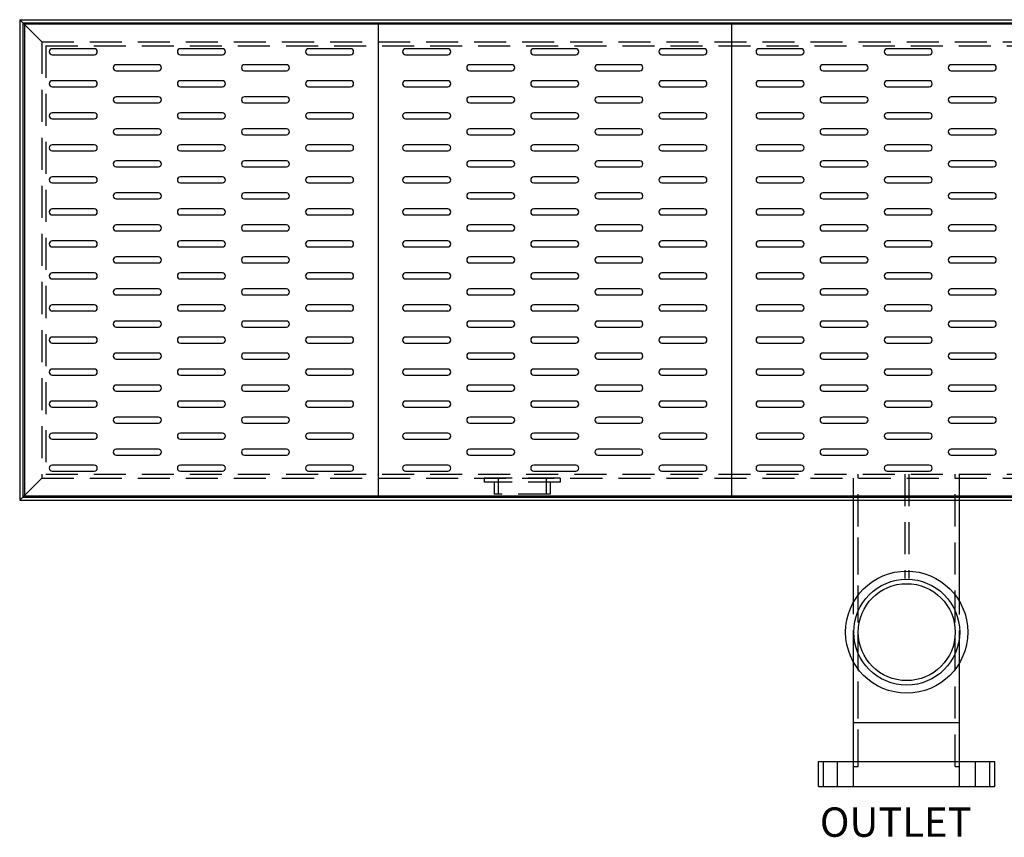
# Model space of a CAD drawing. Extents: x 7 to 201, y 73 to 206.
# Drawn here: x 7 to 68, y 155 to 206 of the extents above; entities that cross this region are included whole.
import ezdxf

# ---------------------------------------------------------------- set-up
doc = ezdxf.new("R2010")
doc.units = 0
doc.header["$LTSCALE"] = 8
doc.header["$MEASUREMENT"] = 0
doc.linetypes.add('HIDDEN', pattern=[0.375, 0.25, -0.125])
doc.layers.get('0').update_dxf_attribs({"linetype": 'CONTINUOUS'})
doc.layers.get('DEFPOINTS').update_dxf_attribs({"linetype": 'CONTINUOUS'})
doc.layers.add('HIDDEN', color=4, linetype='HIDDEN')
doc.layers.add('OBJECT', color=7, linetype='CONTINUOUS')
doc.styles.add('TEXT', font='arial.ttf')

# ---------------------------------------------------------------- blocks, each defined once
blk = doc.blocks.new('FLNG3SD')
for p, q in [((0, 2.37), (0, -2.37)), ((0, 2.37), (0.25, 2.37)), ((0.25, 2.37), (0.25, -2.37)), ((0.25, 1.75), (1, 1.75)), ((1, 1.75), (1, -1.75)), ((0.25, -1.75), (1, -1.75)), ((0, -2.37), (0.25, -2.37))]:
    blk.add_line(p, q)
at = {"layer": 'HIDDEN'}
for p, q in [((0, 1.5), (1, 1.5)), ((0, -1.5), (1, -1.5))]:
    blk.add_line(p, q, dxfattribs=at)

msp = doc.modelspace()

# ---------------------------------------------------------------- linework, layer by layer
at = {"linetype": 'Continuous'}
for p, q in [((6.81, 205.793), (6.81, 175.793)), ((6.81, 205.793), (117.81, 205.793)), ((6.997, 205.606), (117.622, 205.606)), ((6.997, 205.606), (6.997, 175.981)), ((28.733, 205.606), (50.795, 205.606)), ((6.997, 175.981), (117.622, 175.981)), ((6.81, 175.793), (117.81, 175.793)), ((58.866, 161.91), (65.491, 161.91)), ((56.679, 159.47), (67.679, 159.47)), ((56.679, 157.91), (56.679, 159.47)), ((67.679, 157.91), (67.679, 159.47)), ((56.679, 157.91), (67.679, 157.91))]:
    msp.add_line(p, q, dxfattribs=at)
for p, q in [((7.122, 205.543), (29.185, 205.543)), ((7.122, 176.043), (7.122, 205.543)), ((29.185, 205.543), (51.247, 205.543)), ((29.185, 205.543), (29.185, 176.043)), ((51.247, 205.543), (73.31, 205.543)), ((51.247, 205.543), (51.247, 176.043)), ((11.466, 203.981), (8.841, 203.981)), ((8.841, 203.606), (11.466, 203.606)), ((19.466, 203.981), (16.841, 203.981)), ((16.841, 203.606), (19.466, 203.606)), ((27.466, 203.981), (24.841, 203.981)), ((24.841, 203.606), (27.466, 203.606)), ((33.528, 203.981), (30.903, 203.981)), ((30.903, 203.606), (33.528, 203.606)), ((41.528, 203.981), (38.903, 203.981)), ((38.903, 203.606), (41.528, 203.606)), ((49.528, 203.981), (46.903, 203.981)), ((46.903, 203.606), (49.528, 203.606)), ((55.591, 203.981), (52.966, 203.981)), ((52.966, 203.606), (55.591, 203.606)), ((63.591, 203.981), (60.966, 203.981)), ((60.966, 203.606), (63.591, 203.606)), ((15.466, 202.981), (12.841, 202.981)), ((23.466, 202.981), (20.841, 202.981)), ((37.528, 202.981), (34.903, 202.981)), ((45.528, 202.981), (42.903, 202.981)), ((59.591, 202.981), (56.966, 202.981)), ((67.591, 202.981), (64.966, 202.981)), ((12.841, 202.606), (15.466, 202.606)), ((20.841, 202.606), (23.466, 202.606)), ((34.903, 202.606), (37.528, 202.606)), ((42.903, 202.606), (45.528, 202.606)), ((56.966, 202.606), (59.591, 202.606)), ((64.966, 202.606), (67.591, 202.606)), ((11.466, 201.981), (8.841, 201.981)), ((19.466, 201.981), (16.841, 201.981)), ((27.466, 201.981), (24.841, 201.981)), ((33.528, 201.981), (30.903, 201.981)), ((41.528, 201.981), (38.903, 201.981)), ((49.528, 201.981), (46.903, 201.981)), ((55.591, 201.981), (52.966, 201.981)), ((63.591, 201.981), (60.966, 201.981)), ((8.841, 201.606), (11.466, 201.606)), ((16.841, 201.606), (19.466, 201.606)), ((24.841, 201.606), (27.466, 201.606)), ((30.903, 201.606), (33.528, 201.606)), ((38.903, 201.606), (41.528, 201.606)), ((46.903, 201.606), (49.528, 201.606)), ((52.966, 201.606), (55.591, 201.606)), ((60.966, 201.606), (63.591, 201.606)), ((15.466, 200.981), (12.841, 200.981)), ((12.841, 200.606), (15.466, 200.606)), ((23.466, 200.981), (20.841, 200.981)), ((20.841, 200.606), (23.466, 200.606)), ((37.528, 200.981), (34.903, 200.981)), ((34.903, 200.606), (37.528, 200.606)), ((45.528, 200.981), (42.903, 200.981)), ((42.903, 200.606), (45.528, 200.606)), ((59.591, 200.981), (56.966, 200.981)), ((56.966, 200.606), (59.591, 200.606)), ((67.591, 200.981), (64.966, 200.981)), ((64.966, 200.606), (67.591, 200.606)), ((11.466, 199.981), (8.841, 199.981)), ((19.466, 199.981), (16.841, 199.981)), ((27.466, 199.981), (24.841, 199.981)), ((33.528, 199.981), (30.903, 199.981)), ((41.528, 199.981), (38.903, 199.981)), ((49.528, 199.981), (46.903, 199.981)), ((55.591, 199.981), (52.966, 199.981)), ((63.591, 199.981), (60.966, 199.981)), ((8.841, 199.606), (11.466, 199.606)), ((16.841, 199.606), (19.466, 199.606)), ((24.841, 199.606), (27.466, 199.606)), ((30.903, 199.606), (33.528, 199.606)), ((38.903, 199.606), (41.528, 199.606)), ((46.903, 199.606), (49.528, 199.606)), ((52.966, 199.606), (55.591, 199.606)), ((60.966, 199.606), (63.591, 199.606)), ((15.466, 198.981), (12.841, 198.981)), ((12.841, 198.606), (15.466, 198.606)), ((23.466, 198.981), (20.841, 198.981)), ((20.841, 198.606), (23.466, 198.606)), ((37.528, 198.981), (34.903, 198.981)), ((34.903, 198.606), (37.528, 198.606)), ((45.528, 198.981), (42.903, 198.981)), ((42.903, 198.606), (45.528, 198.606)), ((59.591, 198.981), (56.966, 198.981)), ((56.966, 198.606), (59.591, 198.606)), ((67.591, 198.981), (64.966, 198.981)), ((64.966, 198.606), (67.591, 198.606)), ((11.466, 197.981), (8.841, 197.981)), ((19.466, 197.981), (16.841, 197.981)), ((27.466, 197.981), (24.841, 197.981)), ((33.528, 197.981), (30.903, 197.981)), ((41.528, 197.981), (38.903, 197.981)), ((49.528, 197.981), (46.903, 197.981)), ((55.591, 197.981), (52.966, 197.981)), ((63.591, 197.981), (60.966, 197.981)), ((8.841, 197.606), (11.466, 197.606)), ((16.841, 197.606), (19.466, 197.606)), ((24.841, 197.606), (27.466, 197.606)), ((30.903, 197.606), (33.528, 197.606)), ((38.903, 197.606), (41.528, 197.606)), ((46.903, 197.606), (49.528, 197.606)), ((52.966, 197.606), (55.591, 197.606)), ((60.966, 197.606), (63.591, 197.606)), ((15.466, 196.981), (12.841, 196.981)), ((23.466, 196.981), (20.841, 196.981)), ((37.528, 196.981), (34.903, 196.981)), ((45.528, 196.981), (42.903, 196.981)), ((59.591, 196.981), (56.966, 196.981)), ((67.591, 196.981), (64.966, 196.981)), ((12.841, 196.606), (15.466, 196.606)), ((20.841, 196.606), (23.466, 196.606)), ((34.903, 196.606), (37.528, 196.606)), ((42.903, 196.606), (45.528, 196.606)), ((56.966, 196.606), (59.591, 196.606)), ((64.966, 196.606), (67.591, 196.606)), ((11.466, 195.981), (8.841, 195.981)), ((8.841, 195.606), (11.466, 195.606)), ((19.466, 195.981), (16.841, 195.981)), ((16.841, 195.606), (19.466, 195.606)), ((27.466, 195.981), (24.841, 195.981)), ((24.841, 195.606), (27.466, 195.606)), ((33.528, 195.981), (30.903, 195.981)), ((30.903, 195.606), (33.528, 195.606)), ((41.528, 195.981), (38.903, 195.981)), ((38.903, 195.606), (41.528, 195.606)), ((49.528, 195.981), (46.903, 195.981)), ((46.903, 195.606), (49.528, 195.606)), ((55.591, 195.981), (52.966, 195.981)), ((52.966, 195.606), (55.591, 195.606)), ((63.591, 195.981), (60.966, 195.981)), ((60.966, 195.606), (63.591, 195.606)), ((15.466, 194.981), (12.841, 194.981)), ((23.466, 194.981), (20.841, 194.981)), ((37.528, 194.981), (34.903, 194.981)), ((45.528, 194.981), (42.903, 194.981)), ((59.591, 194.981), (56.966, 194.981)), ((67.591, 194.981), (64.966, 194.981)), ((12.841, 194.606), (15.466, 194.606)), ((20.841, 194.606), (23.466, 194.606)), ((34.903, 194.606), (37.528, 194.606)), ((42.903, 194.606), (45.528, 194.606)), ((56.966, 194.606), (59.591, 194.606)), ((64.966, 194.606), (67.591, 194.606)), ((11.466, 193.981), (8.841, 193.981)), ((19.466, 193.981), (16.841, 193.981)), ((27.466, 193.981), (24.841, 193.981)), ((33.528, 193.981), (30.903, 193.981)), ((41.528, 193.981), (38.903, 193.981)), ((49.528, 193.981), (46.903, 193.981)), ((55.591, 193.981), (52.966, 193.981)), ((63.591, 193.981), (60.966, 193.981)), ((8.841, 193.606), (11.466, 193.606)), ((16.841, 193.606), (19.466, 193.606)), ((24.841, 193.606), (27.466, 193.606)), ((30.903, 193.606), (33.528, 193.606)), ((38.903, 193.606), (41.528, 193.606)), ((46.903, 193.606), (49.528, 193.606)), ((52.966, 193.606), (55.591, 193.606)), ((60.966, 193.606), (63.591, 193.606)), ((15.466, 192.981), (12.841, 192.981)), ((12.841, 192.606), (15.466, 192.606)), ((23.466, 192.981), (20.841, 192.981)), ((20.841, 192.606), (23.466, 192.606)), ((37.528, 192.981), (34.903, 192.981)), ((34.903, 192.606), (37.528, 192.606)), ((45.528, 192.981), (42.903, 192.981)), ((42.903, 192.606), (45.528, 192.606)), ((59.591, 192.981), (56.966, 192.981)), ((56.966, 192.606), (59.591, 192.606)), ((67.591, 192.981), (64.966, 192.981)), ((64.966, 192.606), (67.591, 192.606)), ((11.466, 191.981), (8.841, 191.981)), ((19.466, 191.981), (16.841, 191.981)), ((27.466, 191.981), (24.841, 191.981)), ((33.528, 191.981), (30.903, 191.981)), ((41.528, 191.981), (38.903, 191.981)), ((49.528, 191.981), (46.903, 191.981)), ((55.591, 191.981), (52.966, 191.981)), ((63.591, 191.981), (60.966, 191.981)), ((8.841, 191.606), (11.466, 191.606)), ((16.841, 191.606), (19.466, 191.606)), ((24.841, 191.606), (27.466, 191.606)), ((30.903, 191.606), (33.528, 191.606)), ((38.903, 191.606), (41.528, 191.606)), ((46.903, 191.606), (49.528, 191.606)), ((52.966, 191.606), (55.591, 191.606)), ((60.966, 191.606), (63.591, 191.606)), ((15.466, 190.981), (12.841, 190.981)), ((12.841, 190.606), (15.466, 190.606)), ((23.466, 190.981), (20.841, 190.981)), ((20.841, 190.606), (23.466, 190.606)), ((37.528, 190.981), (34.903, 190.981)), ((34.903, 190.606), (37.528, 190.606)), ((45.528, 190.981), (42.903, 190.981)), ((42.903, 190.606), (45.528, 190.606)), ((59.591, 190.981), (56.966, 190.981)), ((56.966, 190.606), (59.591, 190.606)), ((67.591, 190.981), (64.966, 190.981)), ((64.966, 190.606), (67.591, 190.606)), ((11.466, 189.981), (8.841, 189.981)), ((19.466, 189.981), (16.841, 189.981)), ((27.466, 189.981), (24.841, 189.981)), ((33.528, 189.981), (30.903, 189.981)), ((41.528, 189.981), (38.903, 189.981)), ((49.528, 189.981), (46.903, 189.981)), ((55.591, 189.981), (52.966, 189.981)), ((63.591, 189.981), (60.966, 189.981)), ((8.841, 189.606), (11.466, 189.606)), ((16.841, 189.606), (19.466, 189.606)), ((24.841, 189.606), (27.466, 189.606)), ((30.903, 189.606), (33.528, 189.606)), ((38.903, 189.606), (41.528, 189.606)), ((46.903, 189.606), (49.528, 189.606)), ((52.966, 189.606), (55.591, 189.606)), ((60.966, 189.606), (63.591, 189.606)), ((15.466, 188.981), (12.841, 188.981)), ((23.466, 188.981), (20.841, 188.981)), ((37.528, 188.981), (34.903, 188.981)), ((45.528, 188.981), (42.903, 188.981)), ((59.591, 188.981), (56.966, 188.981)), ((67.591, 188.981), (64.966, 188.981)), ((12.841, 188.606), (15.466, 188.606)), ((20.841, 188.606), (23.466, 188.606)), ((34.903, 188.606), (37.528, 188.606)), ((42.903, 188.606), (45.528, 188.606)), ((56.966, 188.606), (59.591, 188.606)), ((64.966, 188.606), (67.591, 188.606)), ((11.466, 187.981), (8.841, 187.981)), ((8.841, 187.606), (11.466, 187.606)), ((19.466, 187.981), (16.841, 187.981)), ((16.841, 187.606), (19.466, 187.606)), ((27.466, 187.981), (24.841, 187.981)), ((24.841, 187.606), (27.466, 187.606)), ((33.528, 187.981), (30.903, 187.981)), ((30.903, 187.606), (33.528, 187.606)), ((41.528, 187.981), (38.903, 187.981)), ((38.903, 187.606), (41.528, 187.606)), ((49.528, 187.981), (46.903, 187.981)), ((46.903, 187.606), (49.528, 187.606)), ((55.591, 187.981), (52.966, 187.981)), ((52.966, 187.606), (55.591, 187.606)), ((63.591, 187.981), (60.966, 187.981)), ((60.966, 187.606), (63.591, 187.606)), ((15.466, 186.981), (12.841, 186.981)), ((23.466, 186.981), (20.841, 186.981)), ((37.528, 186.981), (34.903, 186.981)), ((45.528, 186.981), (42.903, 186.981)), ((59.591, 186.981), (56.966, 186.981)), ((67.591, 186.981), (64.966, 186.981)), ((12.841, 186.606), (15.466, 186.606)), ((20.841, 186.606), (23.466, 186.606)), ((34.903, 186.606), (37.528, 186.606)), ((42.903, 186.606), (45.528, 186.606)), ((56.966, 186.606), (59.591, 186.606)), ((64.966, 186.606), (67.591, 186.606)), ((11.466, 185.981), (8.841, 185.981)), ((19.466, 185.981), (16.841, 185.981)), ((27.466, 185.981), (24.841, 185.981)), ((33.528, 185.981), (30.903, 185.981)), ((41.528, 185.981), (38.903, 185.981)), ((49.528, 185.981), (46.903, 185.981)), ((55.591, 185.981), (52.966, 185.981)), ((63.591, 185.981), (60.966, 185.981)), ((8.841, 185.606), (11.466, 185.606)), ((16.841, 185.606), (19.466, 185.606)), ((24.841, 185.606), (27.466, 185.606)), ((30.903, 185.606), (33.528, 185.606)), ((38.903, 185.606), (41.528, 185.606)), ((46.903, 185.606), (49.528, 185.606)), ((52.966, 185.606), (55.591, 185.606)), ((60.966, 185.606), (63.591, 185.606)), ((15.466, 184.981), (12.841, 184.981)), ((12.841, 184.606), (15.466, 184.606)), ((23.466, 184.981), (20.841, 184.981)), ((20.841, 184.606), (23.466, 184.606)), ((37.528, 184.981), (34.903, 184.981)), ((34.903, 184.606), (37.528, 184.606)), ((45.528, 184.981), (42.903, 184.981)), ((42.903, 184.606), (45.528, 184.606)), ((59.591, 184.981), (56.966, 184.981)), ((56.966, 184.606), (59.591, 184.606)), ((67.591, 184.981), (64.966, 184.981)), ((64.966, 184.606), (67.591, 184.606)), ((11.466, 183.981), (8.841, 183.981)), ((19.466, 183.981), (16.841, 183.981)), ((27.466, 183.981), (24.841, 183.981)), ((33.528, 183.981), (30.903, 183.981)), ((41.528, 183.981), (38.903, 183.981)), ((49.528, 183.981), (46.903, 183.981)), ((55.591, 183.981), (52.966, 183.981)), ((63.591, 183.981), (60.966, 183.981)), ((8.841, 183.606), (11.466, 183.606)), ((16.841, 183.606), (19.466, 183.606)), ((24.841, 183.606), (27.466, 183.606)), ((30.903, 183.606), (33.528, 183.606)), ((38.903, 183.606), (41.528, 183.606)), ((46.903, 183.606), (49.528, 183.606)), ((52.966, 183.606), (55.591, 183.606)), ((60.966, 183.606), (63.591, 183.606)), ((15.466, 182.981), (12.841, 182.981)), ((12.841, 182.606), (15.466, 182.606)), ((23.466, 182.981), (20.841, 182.981)), ((20.841, 182.606), (23.466, 182.606)), ((37.528, 182.981), (34.903, 182.981)), ((34.903, 182.606), (37.528, 182.606)), ((45.528, 182.981), (42.903, 182.981)), ((42.903, 182.606), (45.528, 182.606)), ((59.591, 182.981), (56.966, 182.981)), ((56.966, 182.606), (59.591, 182.606)), ((67.591, 182.981), (64.966, 182.981)), ((64.966, 182.606), (67.591, 182.606)), ((11.466, 181.981), (8.841, 181.981)), ((19.466, 181.981), (16.841, 181.981)), ((27.466, 181.981), (24.841, 181.981)), ((33.528, 181.981), (30.903, 181.981)), ((41.528, 181.981), (38.903, 181.981)), ((49.528, 181.981), (46.903, 181.981)), ((55.591, 181.981), (52.966, 181.981)), ((63.591, 181.981), (60.966, 181.981)), ((8.841, 181.606), (11.466, 181.606)), ((16.841, 181.606), (19.466, 181.606)), ((24.841, 181.606), (27.466, 181.606)), ((30.903, 181.606), (33.528, 181.606)), ((38.903, 181.606), (41.528, 181.606)), ((46.903, 181.606), (49.528, 181.606)), ((52.966, 181.606), (55.591, 181.606)), ((60.966, 181.606), (63.591, 181.606)), ((15.466, 180.981), (12.841, 180.981)), ((23.466, 180.981), (20.841, 180.981)), ((37.528, 180.981), (34.903, 180.981)), ((45.528, 180.981), (42.903, 180.981)), ((59.591, 180.981), (56.966, 180.981)), ((67.591, 180.981), (64.966, 180.981)), ((12.841, 180.606), (15.466, 180.606)), ((20.841, 180.606), (23.466, 180.606)), ((34.903, 180.606), (37.528, 180.606)), ((42.903, 180.606), (45.528, 180.606)), ((56.966, 180.606), (59.591, 180.606)), ((64.966, 180.606), (67.591, 180.606)), ((11.466, 179.981), (8.841, 179.981)), ((8.841, 179.606), (11.466, 179.606)), ((19.466, 179.981), (16.841, 179.981)), ((16.841, 179.606), (19.466, 179.606)), ((27.466, 179.981), (24.841, 179.981)), ((24.841, 179.606), (27.466, 179.606)), ((33.528, 179.981), (30.903, 179.981)), ((30.903, 179.606), (33.528, 179.606)), ((41.528, 179.981), (38.903, 179.981)), ((38.903, 179.606), (41.528, 179.606)), ((49.528, 179.981), (46.903, 179.981)), ((46.903, 179.606), (49.528, 179.606)), ((55.591, 179.981), (52.966, 179.981)), ((52.966, 179.606), (55.591, 179.606)), ((63.591, 179.981), (60.966, 179.981)), ((60.966, 179.606), (63.591, 179.606)), ((15.466, 178.981), (12.841, 178.981)), ((23.466, 178.981), (20.841, 178.981)), ((37.528, 178.981), (34.903, 178.981)), ((45.528, 178.981), (42.903, 178.981)), ((59.591, 178.981), (56.966, 178.981)), ((67.591, 178.981), (64.966, 178.981)), ((12.841, 178.606), (15.466, 178.606)), ((20.841, 178.606), (23.466, 178.606)), ((34.903, 178.606), (37.528, 178.606)), ((42.903, 178.606), (45.528, 178.606)), ((56.966, 178.606), (59.591, 178.606)), ((64.966, 178.606), (67.591, 178.606)), ((11.466, 177.981), (8.841, 177.981)), ((19.466, 177.981), (16.841, 177.981)), ((27.466, 177.981), (24.841, 177.981)), ((33.528, 177.981), (30.903, 177.981)), ((41.528, 177.981), (38.903, 177.981)), ((49.528, 177.981), (46.903, 177.981)), ((55.591, 177.981), (52.966, 177.981)), ((63.591, 177.981), (60.966, 177.981)), ((8.841, 177.606), (11.466, 177.606)), ((16.841, 177.606), (19.466, 177.606)), ((24.841, 177.606), (27.466, 177.606)), ((30.903, 177.606), (33.528, 177.606)), ((38.903, 177.606), (41.528, 177.606)), ((46.903, 177.606), (49.528, 177.606)), ((52.966, 177.606), (55.591, 177.606)), ((60.966, 177.606), (63.591, 177.606)), ((29.185, 176.043), (7.122, 176.043)), ((51.247, 176.043), (29.185, 176.043)), ((73.31, 176.043), (51.247, 176.043))]:
    msp.add_line(p, q)
for radius in [3.813, 3.307, 3.027]:
    msp.add_circle((62.185, 167.555), radius, dxfattribs=at)
for centre, start, end in [((8.841, 203.793), 90, 270), ((11.466, 203.793), 270, 90), ((16.841, 203.793), 90, 270), ((19.466, 203.793), 270, 90), ((24.841, 203.793), 90, 270), ((27.466, 203.793), 270, 90), ((30.903, 203.793), 90, 270), ((33.528, 203.793), 270, 90), ((38.903, 203.793), 90, 270), ((41.528, 203.793), 270, 90), ((46.903, 203.793), 90, 270), ((49.528, 203.793), 270, 90), ((52.966, 203.793), 90, 270), ((55.591, 203.793), 270, 90), ((60.966, 203.793), 90, 270), ((63.591, 203.793), 270, 90), ((12.841, 202.793), 90, 270), ((15.466, 202.793), 270, 90), ((20.841, 202.793), 90, 270), ((23.466, 202.793), 270, 90), ((34.903, 202.793), 90, 270), ((37.528, 202.793), 270, 90), ((42.903, 202.793), 90, 270), ((45.528, 202.793), 270, 90), ((56.966, 202.793), 90, 270), ((59.591, 202.793), 270, 90), ((64.966, 202.793), 90, 270), ((67.591, 202.793), 270, 90), ((8.841, 201.793), 90, 270), ((11.466, 201.793), 270, 90), ((16.841, 201.793), 90, 270), ((19.466, 201.793), 270, 90), ((24.841, 201.793), 90, 270), ((27.466, 201.793), 270, 90), ((30.903, 201.793), 90, 270), ((33.528, 201.793), 270, 90), ((38.903, 201.793), 90, 270), ((41.528, 201.793), 270, 90), ((46.903, 201.793), 90, 270), ((49.528, 201.793), 270, 90), ((52.966, 201.793), 90, 270), ((55.591, 201.793), 270, 90), ((60.966, 201.793), 90, 270), ((63.591, 201.793), 270, 90), ((12.841, 200.793), 90, 270), ((15.466, 200.793), 270, 90), ((20.841, 200.793), 90, 270), ((23.466, 200.793), 270, 90), ((34.903, 200.793), 90, 270), ((37.528, 200.793), 270, 90), ((42.903, 200.793), 90, 270), ((45.528, 200.793), 270, 90), ((56.966, 200.793), 90, 270), ((59.591, 200.793), 270, 90), ((64.966, 200.793), 90, 270), ((67.591, 200.793), 270, 90), ((8.841, 199.793), 90, 270), ((11.466, 199.793), 270, 90), ((16.841, 199.793), 90, 270), ((19.466, 199.793), 270, 90), ((24.841, 199.793), 90, 270), ((27.466, 199.793), 270, 90), ((30.903, 199.793), 90, 270), ((33.528, 199.793), 270, 90), ((38.903, 199.793), 90, 270), ((41.528, 199.793), 270, 90), ((46.903, 199.793), 90, 270), ((49.528, 199.793), 270, 90), ((52.966, 199.793), 90, 270), ((55.591, 199.793), 270, 90), ((60.966, 199.793), 90, 270), ((63.591, 199.793), 270, 90), ((12.841, 198.793), 90, 270), ((15.466, 198.793), 270, 90), ((20.841, 198.793), 90, 270), ((23.466, 198.793), 270, 90), ((34.903, 198.793), 90, 270), ((37.528, 198.793), 270, 90), ((42.903, 198.793), 90, 270), ((45.528, 198.793), 270, 90), ((56.966, 198.793), 90, 270), ((59.591, 198.793), 270, 90), ((64.966, 198.793), 90, 270), ((67.591, 198.793), 270, 90), ((8.841, 197.793), 90, 270), ((11.466, 197.793), 270, 90), ((16.841, 197.793), 90, 270), ((19.466, 197.793), 270, 90), ((24.841, 197.793), 90, 270), ((27.466, 197.793), 270, 90), ((30.903, 197.793), 90, 270), ((33.528, 197.793), 270, 90), ((38.903, 197.793), 90, 270), ((41.528, 197.793), 270, 90), ((46.903, 197.793), 90, 270), ((49.528, 197.793), 270, 90), ((52.966, 197.793), 90, 270), ((55.591, 197.793), 270, 90), ((60.966, 197.793), 90, 270), ((63.591, 197.793), 270, 90), ((12.841, 196.793), 90, 270), ((15.466, 196.793), 270, 90), ((20.841, 196.793), 90, 270), ((23.466, 196.793), 270, 90), ((34.903, 196.793), 90, 270), ((37.528, 196.793), 270, 90), ((42.903, 196.793), 90, 270), ((45.528, 196.793), 270, 90), ((56.966, 196.793), 90, 270), ((59.591, 196.793), 270, 90), ((64.966, 196.793), 90, 270), ((67.591, 196.793), 270, 90), ((8.841, 195.793), 90, 270), ((11.466, 195.793), 270, 90), ((16.841, 195.793), 90, 270), ((19.466, 195.793), 270, 90), ((24.841, 195.793), 90, 270), ((27.466, 195.793), 270, 90), ((30.903, 195.793), 90, 270), ((33.528, 195.793), 270, 90), ((38.903, 195.793), 90, 270), ((41.528, 195.793), 270, 90), ((46.903, 195.793), 90, 270), ((49.528, 195.793), 270, 90), ((52.966, 195.793), 90, 270), ((55.591, 195.793), 270, 90), ((60.966, 195.793), 90, 270), ((63.591, 195.793), 270, 90), ((12.841, 194.793), 90, 270), ((15.466, 194.793), 270, 90), ((20.841, 194.793), 90, 270), ((23.466, 194.793), 270, 90), ((34.903, 194.793), 90, 270), ((37.528, 194.793), 270, 90), ((42.903, 194.793), 90, 270), ((45.528, 194.793), 270, 90), ((56.966, 194.793), 90, 270), ((59.591, 194.793), 270, 90), ((64.966, 194.793), 90, 270), ((67.591, 194.793), 270, 90), ((8.841, 193.793), 90, 270), ((11.466, 193.793), 270, 90), ((16.841, 193.793), 90, 270), ((19.466, 193.793), 270, 90), ((24.841, 193.793), 90, 270), ((27.466, 193.793), 270, 90), ((30.903, 193.793), 90, 270), ((33.528, 193.793), 270, 90), ((38.903, 193.793), 90, 270), ((41.528, 193.793), 270, 90), ((46.903, 193.793), 90, 270), ((49.528, 193.793), 270, 90), ((52.966, 193.793), 90, 270), ((55.591, 193.793), 270, 90), ((60.966, 193.793), 90, 270), ((63.591, 193.793), 270, 90), ((12.841, 192.793), 90, 270), ((15.466, 192.793), 270, 90), ((20.841, 192.793), 90, 270), ((23.466, 192.793), 270, 90), ((34.903, 192.793), 90, 270), ((37.528, 192.793), 270, 90), ((42.903, 192.793), 90, 270), ((45.528, 192.793), 270, 90), ((56.966, 192.793), 90, 270), ((59.591, 192.793), 270, 90), ((64.966, 192.793), 90, 270), ((67.591, 192.793), 270, 90), ((8.841, 191.793), 90, 270), ((11.466, 191.793), 270, 90), ((16.841, 191.793), 90, 270), ((19.466, 191.793), 270, 90), ((24.841, 191.793), 90, 270), ((27.466, 191.793), 270, 90), ((30.903, 191.793), 90, 270), ((33.528, 191.793), 270, 90), ((38.903, 191.793), 90, 270), ((41.528, 191.793), 270, 90), ((46.903, 191.793), 90, 270), ((49.528, 191.793), 270, 90), ((52.966, 191.793), 90, 270), ((55.591, 191.793), 270, 90), ((60.966, 191.793), 90, 270), ((63.591, 191.793), 270, 90), ((12.841, 190.793), 90, 270), ((15.466, 190.793), 270, 90), ((20.841, 190.793), 90, 270), ((23.466, 190.793), 270, 90), ((34.903, 190.793), 90, 270), ((37.528, 190.793), 270, 90), ((42.903, 190.793), 90, 270), ((45.528, 190.793), 270, 90), ((56.966, 190.793), 90, 270), ((59.591, 190.793), 270, 90), ((64.966, 190.793), 90, 270), ((67.591, 190.793), 270, 90), ((8.841, 189.793), 90, 270), ((11.466, 189.793), 270, 90), ((16.841, 189.793), 90, 270), ((19.466, 189.793), 270, 90), ((24.841, 189.793), 90, 270), ((27.466, 189.793), 270, 90), ((30.903, 189.793), 90, 270), ((33.528, 189.793), 270, 90), ((38.903, 189.793), 90, 270), ((41.528, 189.793), 270, 90), ((46.903, 189.793), 90, 270), ((49.528, 189.793), 270, 90), ((52.966, 189.793), 90, 270), ((55.591, 189.793), 270, 90), ((60.966, 189.793), 90, 270), ((63.591, 189.793), 270, 90), ((12.841, 188.793), 90, 270), ((15.466, 188.793), 270, 90), ((20.841, 188.793), 90, 270), ((23.466, 188.793), 270, 90), ((34.903, 188.793), 90, 270), ((37.528, 188.793), 270, 90), ((42.903, 188.793), 90, 270), ((45.528, 188.793), 270, 90), ((56.966, 188.793), 90, 270), ((59.591, 188.793), 270, 90), ((64.966, 188.793), 90, 270), ((67.591, 188.793), 270, 90), ((8.841, 187.793), 90, 270), ((11.466, 187.793), 270, 90), ((16.841, 187.793), 90, 270), ((19.466, 187.793), 270, 90), ((24.841, 187.793), 90, 270), ((27.466, 187.793), 270, 90), ((30.903, 187.793), 90, 270), ((33.528, 187.793), 270, 90), ((38.903, 187.793), 90, 270), ((41.528, 187.793), 270, 90), ((46.903, 187.793), 90, 270), ((49.528, 187.793), 270, 90), ((52.966, 187.793), 90, 270), ((55.591, 187.793), 270, 90), ((60.966, 187.793), 90, 270), ((63.591, 187.793), 270, 90), ((12.841, 186.793), 90, 270), ((15.466, 186.793), 270, 90), ((20.841, 186.793), 90, 270), ((23.466, 186.793), 270, 90), ((34.903, 186.793), 90, 270), ((37.528, 186.793), 270, 90), ((42.903, 186.793), 90, 270), ((45.528, 186.793), 270, 90), ((56.966, 186.793), 90, 270), ((59.591, 186.793), 270, 90), ((64.966, 186.793), 90, 270), ((67.591, 186.793), 270, 90), ((8.841, 185.793), 90, 270), ((11.466, 185.793), 270, 90), ((16.841, 185.793), 90, 270), ((19.466, 185.793), 270, 90), ((24.841, 185.793), 90, 270), ((27.466, 185.793), 270, 90), ((30.903, 185.793), 90, 270), ((33.528, 185.793), 270, 90), ((38.903, 185.793), 90, 270), ((41.528, 185.793), 270, 90), ((46.903, 185.793), 90, 270), ((49.528, 185.793), 270, 90), ((52.966, 185.793), 90, 270), ((55.591, 185.793), 270, 90), ((60.966, 185.793), 90, 270), ((63.591, 185.793), 270, 90), ((12.841, 184.793), 90, 270), ((15.466, 184.793), 270, 90), ((20.841, 184.793), 90, 270), ((23.466, 184.793), 270, 90), ((34.903, 184.793), 90, 270), ((37.528, 184.793), 270, 90), ((42.903, 184.793), 90, 270), ((45.528, 184.793), 270, 90), ((56.966, 184.793), 90, 270), ((59.591, 184.793), 270, 90), ((64.966, 184.793), 90, 270), ((67.591, 184.793), 270, 90), ((8.841, 183.793), 90, 270), ((11.466, 183.793), 270, 90), ((16.841, 183.793), 90, 270), ((19.466, 183.793), 270, 90), ((24.841, 183.793), 90, 270), ((27.466, 183.793), 270, 90), ((30.903, 183.793), 90, 270), ((33.528, 183.793), 270, 90), ((38.903, 183.793), 90, 270), ((41.528, 183.793), 270, 90), ((46.903, 183.793), 90, 270), ((49.528, 183.793), 270, 90), ((52.966, 183.793), 90, 270), ((55.591, 183.793), 270, 90), ((60.966, 183.793), 90, 270), ((63.591, 183.793), 270, 90), ((12.841, 182.793), 90, 270), ((15.466, 182.793), 270, 90), ((20.841, 182.793), 90, 270), ((23.466, 182.793), 270, 90), ((34.903, 182.793), 90, 270), ((37.528, 182.793), 270, 90), ((42.903, 182.793), 90, 270), ((45.528, 182.793), 270, 90), ((56.966, 182.793), 90, 270), ((59.591, 182.793), 270, 90), ((64.966, 182.793), 90, 270), ((67.591, 182.793), 270, 90), ((8.841, 181.793), 90, 270), ((11.466, 181.793), 270, 90), ((16.841, 181.793), 90, 270), ((19.466, 181.793), 270, 90), ((24.841, 181.793), 90, 270), ((27.466, 181.793), 270, 90), ((30.903, 181.793), 90, 270), ((33.528, 181.793), 270, 90), ((38.903, 181.793), 90, 270), ((41.528, 181.793), 270, 90), ((46.903, 181.793), 90, 270), ((49.528, 181.793), 270, 90), ((52.966, 181.793), 90, 270), ((55.591, 181.793), 270, 90), ((60.966, 181.793), 90, 270), ((63.591, 181.793), 270, 90), ((12.841, 180.793), 90, 270), ((15.466, 180.793), 270, 90), ((20.841, 180.793), 90, 270), ((23.466, 180.793), 270, 90), ((34.903, 180.793), 90, 270), ((37.528, 180.793), 270, 90), ((42.903, 180.793), 90, 270), ((45.528, 180.793), 270, 90), ((56.966, 180.793), 90, 270), ((59.591, 180.793), 270, 90), ((64.966, 180.793), 90, 270), ((67.591, 180.793), 270, 90), ((8.841, 179.793), 90, 270), ((11.466, 179.793), 270, 90), ((16.841, 179.793), 90, 270), ((19.466, 179.793), 270, 90), ((24.841, 179.793), 90, 270), ((27.466, 179.793), 270, 90), ((30.903, 179.793), 90, 270), ((33.528, 179.793), 270, 90), ((38.903, 179.793), 90, 270), ((41.528, 179.793), 270, 90), ((46.903, 179.793), 90, 270), ((49.528, 179.793), 270, 90), ((52.966, 179.793), 90, 270), ((55.591, 179.793), 270, 90), ((60.966, 179.793), 90, 270), ((63.591, 179.793), 270, 90), ((12.841, 178.793), 90, 270), ((15.466, 178.793), 270, 90), ((20.841, 178.793), 90, 270), ((23.466, 178.793), 270, 90), ((34.903, 178.793), 90, 270), ((37.528, 178.793), 270, 90), ((42.903, 178.793), 90, 270), ((45.528, 178.793), 270, 90), ((56.966, 178.793), 90, 270), ((59.591, 178.793), 270, 90), ((64.966, 178.793), 90, 270), ((67.591, 178.793), 270, 90), ((8.841, 177.793), 90, 270), ((11.466, 177.793), 270, 90), ((16.841, 177.793), 90, 270), ((19.466, 177.793), 270, 90), ((24.841, 177.793), 90, 270), ((27.466, 177.793), 270, 90), ((30.903, 177.793), 90, 270), ((33.528, 177.793), 270, 90), ((38.903, 177.793), 90, 270), ((41.528, 177.793), 270, 90), ((46.903, 177.793), 90, 270), ((49.528, 177.793), 270, 90), ((52.966, 177.793), 90, 270), ((55.591, 177.793), 270, 90), ((60.966, 177.793), 90, 270), ((63.591, 177.793), 270, 90)]:
    msp.add_arc(centre, 0.188, start, end)
at = {"layer": 'DEFPOINTS', "color": 0, "linetype": 'ByBlock'}
for p in [(6.813, 205.379), (6.813, 205.379), (28.733, 205.606), (28.733, 205.606), (50.795, 205.606), (50.795, 205.606)]:
    msp.add_point(p, dxfattribs=at)
at = {"layer": 'HIDDEN'}
for p, q in [((6.81, 205.793), (8.185, 204.418)), ((8.185, 204.418), (116.435, 204.418)), ((8.185, 204.418), (8.185, 177.168)), ((8.436, 204.168), (8.436, 177.418)), ((8.436, 204.168), (116.185, 204.168)), ((6.81, 175.793), (8.185, 177.168)), ((8.185, 177.168), (116.435, 177.168)), ((8.185, 177.168), (116.435, 177.168)), ((8.436, 177.418), (116.185, 177.418)), ((58.866, 175.793), (58.866, 177.168)), ((59.146, 159.16), (59.146, 177.418)), ((62.06, 177.418), (62.06, 170.913)), ((62.31, 177.418), (62.31, 170.913)), ((65.211, 159.16), (65.211, 177.418)), ((65.491, 175.793), (65.491, 177.418)), ((59.146, 159.47), (59.146, 175.618)), ((58.866, 165.677), (58.866, 169.433)), ((65.491, 165.658), (65.491, 169.453)), ((56.989, 157.91), (56.989, 159.47)), ((57.869, 157.91), (57.869, 159.47)), ((58.866, 157.91), (58.866, 159.482)), ((65.491, 157.91), (65.491, 159.47)), ((66.489, 157.91), (66.489, 159.47)), ((67.369, 157.91), (67.369, 159.47)), ((58.866, 159.16), (59.146, 159.16)), ((65.211, 159.16), (65.491, 159.16))]:
    msp.add_line(p, q, dxfattribs=at)
at = {"layer": 'OBJECT'}
for p, q in [((58.866, 169.433), (58.866, 175.793)), ((65.491, 169.453), (65.491, 175.793)), ((58.866, 159.47), (58.866, 165.677)), ((65.491, 159.47), (65.491, 165.658))]:
    msp.add_line(p, q, dxfattribs=at)

# ---------------------------------------------------------------- block references
at = {"layer": 'HIDDEN', "rotation": 270}
msp.add_blockref('FLNG3SD', (38.185, 177.168), dxfattribs=at)

# ---------------------------------------------------------------- texts
at = {"style": 'TEXT'}
msp.add_text('OUTLET', height=1.8314, dxfattribs=at).set_placement((56.761, 154.779))

doc.saveas('drawing.dxf')
